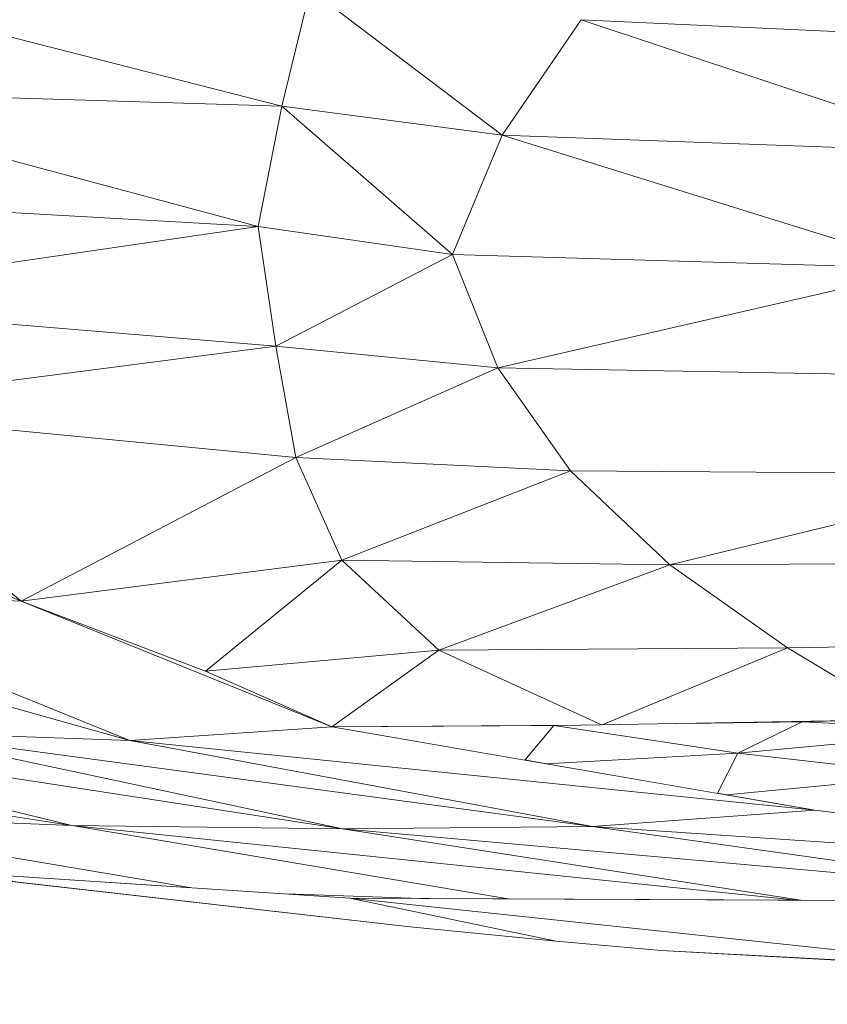
# Model space of a CAD drawing. Units: millimetres. Extents: x -57102 to -40539, y 3151 to 6303.
# Drawn here: x -55680 to -55625, y 4150 to 4217 of the extents above; entities that cross this region are included whole.
import ezdxf

# ---------------------------------------------------------------- set-up
doc = ezdxf.new("R2010")
doc.units = ezdxf.units.MM
doc.header["$MEASUREMENT"] = 0
doc.linetypes.add('Wipeout_Contour', pattern=[1000, 0, -1000])
doc.layers.add('1_RAAMATUKOGU MÄNGUVÕRK_1_SA - SISUSTUS - 3D erimööbel', color=7, linetype='Continuous')
doc.layers.add('1_RAAMATUKOGU MÄNGUVÕRK_1_SA - SISUSTUS - erimööbel', color=7, linetype='Continuous')
doc.layers.add('1_RAAMATUKOGU MÄNGUVÕRK_1_SA - SISUSTUS - 3D erimööbel_Pen_No__87', color=7, linetype='Continuous', lineweight=9, true_color=0x8a8a8a)

msp = doc.modelspace()

# ---------------------------------------------------------------- wipeouts: each hides what was drawn before it
at = {"color": 254, "linetype": 'Wipeout_Contour', "lineweight": 0, "ltscale": 223131.79148}
msp.add_wipeout([(-55642.105, 4216.545), (-55610.372, 4215.075), (-55604.978, 4222.063), (-55635.078, 4223.811)], dxfattribs=at).dxf.layer = '1_RAAMATUKOGU MÄNGUVÕRK_1_SA - SISUSTUS - 3D erimööbel'
at = {"color": 254, "linetype": 'Wipeout_Contour', "lineweight": 0, "ltscale": 167357.659547}
msp.add_wipeout([(-55618.5, 4199.73), (-55615.092, 4207.555), (-55647.447, 4208.733)], dxfattribs=at).dxf.layer = '1_RAAMATUKOGU MÄNGUVÕRK_1_SA - SISUSTUS - 3D erimööbel'
at = {"color": 254, "linetype": 'Wipeout_Contour', "lineweight": 0, "ltscale": 167539.285924}
msp.add_wipeout([(-55663.94, 4202.557), (-55702.145, 4204.715), (-55698.769, 4197.473)], dxfattribs=at).dxf.layer = '1_RAAMATUKOGU MÄNGUVÕRK_1_SA - SISUSTUS - 3D erimööbel'
at = {"color": 254, "linetype": 'Wipeout_Contour', "lineweight": 0, "ltscale": 1623574.525346743}
msp.add_wipeout([(-56054.092, 4150), (-55563.956, 4150), (-55611.099, 4152.213), (-55636.705, 4153.638), (-55643.802, 4154.277), (-55653.658, 4155.246), (-55688.46, 4159.201), (-55705.059, 4161.158), (-55715.615, 4162.835), (-55749.465, 4168.766), (-55775.656, 4174.365), (-55790.643, 4177.364), (-55811.663, 4184.332), (-55815.745, 4185.769), (-55840.664, 4179.605), (-55864.158, 4173.951), (-55873.398, 4171.082), (-55878.405, 4169.456), (-55879.495, 4169.189), (-55888.002, 4167.112), (-55891.974, 4166.287), (-55906.558, 4163.287), (-55912.687, 4162.14), (-55919.28, 4161.141), (-55937.982, 4158.513), (-55969.764, 4153.788), (-56002.561, 4151.414), (-56045.88, 4150.223), (-56054.092, 4150.174)], dxfattribs=at).dxf.layer = '1_RAAMATUKOGU MÄNGUVÕRK_1_SA - SISUSTUS - erimööbel'

# ---------------------------------------------------------------- next in the draw order: wipeouts: each hides what was drawn before it
at = {"color": 254, "linetype": 'Wipeout_Contour', "lineweight": 0, "ltscale": 167381.683201}
msp.add_wipeout([(-55615.092, 4207.555), (-55642.105, 4216.545), (-55647.447, 4208.733)], dxfattribs=at).dxf.layer = '1_RAAMATUKOGU MÄNGUVÕRK_1_SA - SISUSTUS - 3D erimööbel'
at = {"color": 254, "linetype": 'Wipeout_Contour', "lineweight": 0, "ltscale": 167500.07028}
msp.add_wipeout([(-55663.94, 4202.557), (-55698.769, 4197.473), (-55662.736, 4194.479)], dxfattribs=at).dxf.layer = '1_RAAMATUKOGU MÄNGUVÕRK_1_SA - SISUSTUS - 3D erimööbel'
at = {"color": 254, "linetype": 'Wipeout_Contour', "lineweight": 0, "ltscale": 167355.778128}
msp.add_wipeout([(-55618.5, 4199.73), (-55647.749, 4193.016), (-55615.286, 4192.427)], dxfattribs=at).dxf.layer = '1_RAAMATUKOGU MÄNGUVÕRK_1_SA - SISUSTUS - 3D erimööbel'
at = {"color": 254, "linetype": 'Wipeout_Contour', "lineweight": 0, "ltscale": 167408.160219}
msp.add_wipeout([(-55642.82, 4186.047), (-55658.286, 4180.02), (-55636.13, 4179.71)], dxfattribs=at).dxf.layer = '1_RAAMATUKOGU MÄNGUVÕRK_1_SA - SISUSTUS - 3D erimööbel'
at = {"color": 254, "linetype": 'Wipeout_Contour', "lineweight": 0, "ltscale": 167326.624708}
msp.add_wipeout([(-55641.334, 4162.016), (-55592.785, 4158.748), (-55626.329, 4163.125)], dxfattribs=at).dxf.layer = '1_RAAMATUKOGU MÄNGUVÕRK_1_SA - SISUSTUS - 3D erimööbel'
at = {"color": 254, "linetype": 'Wipeout_Contour', "lineweight": 0, "ltscale": 167474.997613}
msp.add_wipeout([(-55667.482, 4172.518), (-55679.953, 4177.237), (-55658.947, 4168.761)], dxfattribs=at).dxf.layer = '1_RAAMATUKOGU MÄNGUVÕRK_1_SA - SISUSTUS - erimööbel'
at = {"color": 254, "linetype": 'Wipeout_Contour', "lineweight": 0, "ltscale": 167437.868205}
msp.add_wipeout([(-55652.967, 4157.151), (-55662.09, 4157.459), (-55657.733, 4157.173)], dxfattribs=at).dxf.layer = '1_RAAMATUKOGU MÄNGUVÕRK_1_SA - SISUSTUS - erimööbel'

# ---------------------------------------------------------------- next in the draw order: wipeouts: each hides what was drawn before it
at = {"color": 254, "linetype": 'Wipeout_Contour', "lineweight": 0, "ltscale": 167345.930719}
msp.add_wipeout([(-55615.092, 4207.555), (-55610.372, 4215.075), (-55642.105, 4216.545)], dxfattribs=at).dxf.layer = '1_RAAMATUKOGU MÄNGUVÕRK_1_SA - SISUSTUS - 3D erimööbel'
at = {"color": 254, "linetype": 'Wipeout_Contour', "lineweight": 0, "ltscale": 167539.800722}
msp.add_wipeout([(-55663.94, 4202.557), (-55698.226, 4211.783), (-55702.145, 4204.715)], dxfattribs=at).dxf.layer = '1_RAAMATUKOGU MÄNGUVÕRK_1_SA - SISUSTUS - 3D erimööbel'
at = {"color": 254, "linetype": 'Wipeout_Contour', "lineweight": 0, "ltscale": 167529.644268}
msp.add_wipeout([(-55662.736, 4194.479), (-55698.769, 4197.473), (-55695.382, 4190.238)], dxfattribs=at).dxf.layer = '1_RAAMATUKOGU MÄNGUVÕRK_1_SA - SISUSTUS - 3D erimööbel'
at = {"color": 254, "linetype": 'Wipeout_Contour', "lineweight": 0, "ltscale": 223146.850536}
msp.add_wipeout([(-55615.286, 4192.427), (-55647.749, 4193.016), (-55642.82, 4186.047), (-55610.895, 4185.848)], dxfattribs=at).dxf.layer = '1_RAAMATUKOGU MÄNGUVÕRK_1_SA - SISUSTUS - 3D erimööbel'
at = {"color": 254, "linetype": 'Wipeout_Contour', "lineweight": 0, "ltscale": 167415.802915}
msp.add_wipeout([(-55636.13, 4179.71), (-55658.286, 4180.02), (-55651.728, 4173.938)], dxfattribs=at).dxf.layer = '1_RAAMATUKOGU MÄNGUVÕRK_1_SA - SISUSTUS - 3D erimööbel'
at = {"color": 254, "linetype": 'Wipeout_Contour', "lineweight": 0, "ltscale": 167543.00323}
msp.add_wipeout([(-55672.602, 4167.819), (-55713.133, 4179.289), (-55689.096, 4168.433)], dxfattribs=at).dxf.layer = '1_RAAMATUKOGU MÄNGUVÕRK_1_SA - SISUSTUS - 3D erimööbel'
at = {"color": 254, "linetype": 'Wipeout_Contour', "lineweight": 0, "ltscale": 223169.832898}
msp.add_wipeout([(-55657.733, 4157.173), (-55643.802, 4154.277), (-55636.705, 4153.638), (-55612.314, 4152.342)], dxfattribs=at).dxf.layer = '1_RAAMATUKOGU MÄNGUVÕRK_1_SA - SISUSTUS - 3D erimööbel'

# ---------------------------------------------------------------- next in the draw order: wipeouts: each hides what was drawn before it
at = {"color": 254, "linetype": 'Wipeout_Contour', "lineweight": 0, "ltscale": 167501.45796}
msp.add_wipeout([(-55663.94, 4202.557), (-55662.338, 4210.71), (-55698.226, 4211.783)], dxfattribs=at).dxf.layer = '1_RAAMATUKOGU MÄNGUVÕRK_1_SA - SISUSTUS - 3D erimööbel'
at = {"color": 254, "linetype": 'Wipeout_Contour', "lineweight": 0, "ltscale": 167444.305667}
msp.add_wipeout([(-55647.749, 4193.016), (-55662.736, 4194.479), (-55661.393, 4186.946)], dxfattribs=at).dxf.layer = '1_RAAMATUKOGU MÄNGUVÕRK_1_SA - SISUSTUS - 3D erimööbel'
at = {"color": 254, "linetype": 'Wipeout_Contour', "lineweight": 0, "ltscale": 167385.620213}
msp.add_wipeout([(-55636.13, 4179.71), (-55651.728, 4173.938), (-55628.166, 4174.093)], dxfattribs=at).dxf.layer = '1_RAAMATUKOGU MÄNGUVÕRK_1_SA - SISUSTUS - 3D erimööbel'
at = {"color": 254, "linetype": 'Wipeout_Contour', "lineweight": 0, "ltscale": 167552.195323}
msp.add_wipeout([(-55672.602, 4167.819), (-55697.745, 4178.043), (-55713.133, 4179.289)], dxfattribs=at).dxf.layer = '1_RAAMATUKOGU MÄNGUVÕRK_1_SA - SISUSTUS - 3D erimööbel'
at = {"color": 254, "linetype": 'Wipeout_Contour', "lineweight": 0, "ltscale": 167316.072401}
msp.add_wipeout([(-55636.705, 4153.638), (-55611.099, 4152.213), (-55603.595, 4151.879)], dxfattribs=at).dxf.layer = '1_RAAMATUKOGU MÄNGUVÕRK_1_SA - SISUSTUS - 3D erimööbel'

# ---------------------------------------------------------------- next in the draw order: wipeouts: each hides what was drawn before it
at = {"color": 254, "linetype": 'Wipeout_Contour', "lineweight": 0, "ltscale": 167532.077871}
msp.add_wipeout([(-55662.338, 4210.71), (-55694.318, 4218.851), (-55698.226, 4211.783)], dxfattribs=at).dxf.layer = '1_RAAMATUKOGU MÄNGUVÕRK_1_SA - SISUSTUS - 3D erimööbel'
at = {"color": 254, "linetype": 'Wipeout_Contour', "lineweight": 0, "ltscale": 167451.647535}
msp.add_wipeout([(-55650.811, 4200.685), (-55663.94, 4202.557), (-55662.736, 4194.479)], dxfattribs=at).dxf.layer = '1_RAAMATUKOGU MÄNGUVÕRK_1_SA - SISUSTUS - 3D erimööbel'
at = {"color": 254, "linetype": 'Wipeout_Contour', "lineweight": 0, "ltscale": 167560.192389}
msp.add_wipeout([(-55679.953, 4177.237), (-55695.382, 4190.238), (-55713.462, 4191.509)], dxfattribs=at).dxf.layer = '1_RAAMATUKOGU MÄNGUVÕRK_1_SA - SISUSTUS - 3D erimööbel'
at = {"color": 254, "linetype": 'Wipeout_Contour', "lineweight": 0, "ltscale": 167360.921561}
msp.add_wipeout([(-55610.895, 4185.848), (-55642.82, 4186.047), (-55636.13, 4179.71)], dxfattribs=at).dxf.layer = '1_RAAMATUKOGU MÄNGUVÕRK_1_SA - SISUSTUS - 3D erimööbel'
at = {"color": 254, "linetype": 'Wipeout_Contour', "lineweight": 0, "ltscale": 167407.220176}
msp.add_wipeout([(-55626.329, 4163.125), (-55672.602, 4167.819), (-55641.334, 4162.016)], dxfattribs=at).dxf.layer = '1_RAAMATUKOGU MÄNGUVÕRK_1_SA - SISUSTUS - 3D erimööbel'
at = {"color": 254, "linetype": 'Wipeout_Contour', "lineweight": 0, "ltscale": 223124.98093}
msp.add_wipeout([(-55657.733, 4157.173), (-55612.314, 4152.342), (-55611.287, 4152.288), (-55623.164, 4157.012)], dxfattribs=at).dxf.layer = '1_RAAMATUKOGU MÄNGUVÕRK_1_SA - SISUSTUS - 3D erimööbel'

# ---------------------------------------------------------------- next in the draw order: linework, layer by layer
at = {"layer": '1_RAAMATUKOGU MÄNGUVÕRK_1_SA - SISUSTUS - 3D erimööbel_Pen_No__87', "color": 252, "linetype": 'Continuous', "lineweight": 9, "true_color": 0x8a8a8a}
msp.add_line((-55636.705, 4153.638), (-55611.099, 4152.213), dxfattribs=at)

# ---------------------------------------------------------------- next in the draw order: wipeouts: each hides what was drawn before it
at = {"color": 254, "linetype": 'Wipeout_Contour', "lineweight": 0, "ltscale": 167495.794346}
msp.add_wipeout([(-55662.338, 4210.71), (-55660.426, 4218.584), (-55694.318, 4218.851)], dxfattribs=at).dxf.layer = '1_RAAMATUKOGU MÄNGUVÕRK_1_SA - SISUSTUS - 3D erimööbel'
at = {"color": 254, "linetype": 'Wipeout_Contour', "lineweight": 0, "ltscale": 167424.404745}
msp.add_wipeout([(-55647.749, 4193.016), (-55661.393, 4186.946), (-55642.82, 4186.047)], dxfattribs=at).dxf.layer = '1_RAAMATUKOGU MÄNGUVÕRK_1_SA - SISUSTUS - 3D erimööbel'
at = {"color": 254, "linetype": 'Wipeout_Contour', "lineweight": 0, "ltscale": 167323.981188}
msp.add_wipeout([(-55610.895, 4185.848), (-55636.13, 4179.71), (-55605.69, 4179.884)], dxfattribs=at).dxf.layer = '1_RAAMATUKOGU MÄNGUVÕRK_1_SA - SISUSTUS - 3D erimööbel'
at = {"color": 254, "linetype": 'Wipeout_Contour', "lineweight": 0, "ltscale": 167424.955619}
msp.add_wipeout([(-55626.329, 4163.125), (-55658.947, 4168.761), (-55672.602, 4167.819)], dxfattribs=at).dxf.layer = '1_RAAMATUKOGU MÄNGUVÕRK_1_SA - SISUSTUS - 3D erimööbel'
at = {"color": 254, "linetype": 'Wipeout_Contour', "lineweight": 0, "ltscale": 223143.171233}
msp.add_wipeout([(-55641.334, 4162.016), (-55658.245, 4161.854), (-55611.208, 4157.695), (-55610.797, 4157.719)], dxfattribs=at).dxf.layer = '1_RAAMATUKOGU MÄNGUVÕRK_1_SA - SISUSTUS - 3D erimööbel'

# ---------------------------------------------------------------- next in the draw order: wipeouts: each hides what was drawn before it
at = {"color": 254, "linetype": 'Wipeout_Contour', "lineweight": 0, "ltscale": 167447.42232}
msp.add_wipeout([(-55647.447, 4208.733), (-55660.426, 4218.584), (-55662.338, 4210.71)], dxfattribs=at).dxf.layer = '1_RAAMATUKOGU MÄNGUVÕRK_1_SA - SISUSTUS - 3D erimööbel'
at = {"color": 254, "linetype": 'Wipeout_Contour', "lineweight": 0, "ltscale": 167435.443651}
msp.add_wipeout([(-55650.811, 4200.685), (-55662.736, 4194.479), (-55647.749, 4193.016)], dxfattribs=at).dxf.layer = '1_RAAMATUKOGU MÄNGUVÕRK_1_SA - SISUSTUS - 3D erimööbel'
at = {"color": 254, "linetype": 'Wipeout_Contour', "lineweight": 0, "ltscale": 167433.426734}
msp.add_wipeout([(-55642.82, 4186.047), (-55661.393, 4186.946), (-55658.286, 4180.02)], dxfattribs=at).dxf.layer = '1_RAAMATUKOGU MÄNGUVÕRK_1_SA - SISUSTUS - 3D erimööbel'
at = {"color": 254, "linetype": 'Wipeout_Contour', "lineweight": 0, "ltscale": 223097.490253}
msp.add_wipeout([(-55605.69, 4179.884), (-55636.13, 4179.71), (-55628.166, 4174.093), (-55600.876, 4174.521)], dxfattribs=at).dxf.layer = '1_RAAMATUKOGU MÄNGUVÕRK_1_SA - SISUSTUS - 3D erimööbel'
at = {"color": 254, "linetype": 'Wipeout_Contour', "lineweight": 0, "ltscale": 167455.404019}
msp.add_wipeout([(-55641.334, 4162.016), (-55689.096, 4168.433), (-55658.245, 4161.854)], dxfattribs=at).dxf.layer = '1_RAAMATUKOGU MÄNGUVÕRK_1_SA - SISUSTUS - 3D erimööbel'
at = {"color": 254, "linetype": 'Wipeout_Contour', "lineweight": 0, "ltscale": 223119.609434}
msp.add_wipeout([(-55632.282, 4164.153), (-55626.329, 4163.125), (-55619.647, 4162.253), (-55618.526, 4165.481)], dxfattribs=at).dxf.layer = '1_RAAMATUKOGU MÄNGUVÕRK_1_SA - SISUSTUS - 3D erimööbel'

# ---------------------------------------------------------------- next in the draw order: linework, layer by layer
at = {"layer": '1_RAAMATUKOGU MÄNGUVÕRK_1_SA - SISUSTUS - 3D erimööbel_Pen_No__87', "color": 252, "linetype": 'Continuous', "lineweight": 9, "true_color": 0x8a8a8a}
for p, q in [((-55636.13, 4179.71), (-55642.82, 4186.047)), ((-55642.82, 4186.047), (-55610.895, 4185.848)), ((-55636.13, 4179.71), (-55610.895, 4185.848)), ((-55605.69, 4179.884), (-55636.13, 4179.71))]:
    msp.add_line(p, q, dxfattribs=at)

# ---------------------------------------------------------------- next in the draw order: wipeouts: each hides what was drawn before it
at = {"color": 254, "linetype": 'Wipeout_Contour', "lineweight": 0, "ltscale": 167428.311611}
msp.add_wipeout([(-55647.447, 4208.733), (-55642.105, 4216.545), (-55660.426, 4218.584)], dxfattribs=at).dxf.layer = '1_RAAMATUKOGU MÄNGUVÕRK_1_SA - SISUSTUS - 3D erimööbel'
at = {"color": 254, "linetype": 'Wipeout_Contour', "lineweight": 0, "ltscale": 167391.07994}
msp.add_wipeout([(-55618.5, 4199.73), (-55650.811, 4200.685), (-55647.749, 4193.016)], dxfattribs=at).dxf.layer = '1_RAAMATUKOGU MÄNGUVÕRK_1_SA - SISUSTUS - 3D erimööbel'
at = {"color": 254, "linetype": 'Wipeout_Contour', "lineweight": 0, "ltscale": 167492.436831}
msp.add_wipeout([(-55662.736, 4194.479), (-55695.382, 4190.238), (-55661.393, 4186.946)], dxfattribs=at).dxf.layer = '1_RAAMATUKOGU MÄNGUVÕRK_1_SA - SISUSTUS - 3D erimööbel'
at = {"color": 254, "linetype": 'Wipeout_Contour', "lineweight": 0, "ltscale": 167475.175864}
msp.add_wipeout([(-55658.286, 4180.02), (-55679.953, 4177.237), (-55667.482, 4172.518)], dxfattribs=at).dxf.layer = '1_RAAMATUKOGU MÄNGUVÕRK_1_SA - SISUSTUS - 3D erimööbel'
at = {"color": 254, "linetype": 'Wipeout_Contour', "lineweight": 0, "ltscale": 167469.931785}
msp.add_wipeout([(-55641.334, 4162.016), (-55672.602, 4167.819), (-55689.096, 4168.433)], dxfattribs=at).dxf.layer = '1_RAAMATUKOGU MÄNGUVÕRK_1_SA - SISUSTUS - 3D erimööbel'

# ---------------------------------------------------------------- next in the draw order: linework, layer by layer
at = {"layer": '1_RAAMATUKOGU MÄNGUVÕRK_1_SA - SISUSTUS - 3D erimööbel_Pen_No__87', "color": 252, "linetype": 'Continuous', "lineweight": 9, "true_color": 0x8a8a8a}
for p, q in [((-55610.372, 4215.075), (-55642.105, 4216.545)), ((-55662.736, 4194.479), (-55698.769, 4197.473)), ((-55647.749, 4193.016), (-55662.736, 4194.479)), ((-55615.286, 4192.427), (-55647.749, 4193.016)), ((-55647.749, 4193.016), (-55642.82, 4186.047))]:
    msp.add_line(p, q, dxfattribs=at)

# ---------------------------------------------------------------- next in the draw order: wipeouts: each hides what was drawn before it
at = {"color": 254, "linetype": 'Wipeout_Contour', "lineweight": 0, "ltscale": 167452.458417}
msp.add_wipeout([(-55650.811, 4200.685), (-55662.338, 4210.71), (-55663.94, 4202.557)], dxfattribs=at).dxf.layer = '1_RAAMATUKOGU MÄNGUVÕRK_1_SA - SISUSTUS - 3D erimööbel'
at = {"color": 254, "linetype": 'Wipeout_Contour', "lineweight": 0, "ltscale": 167446.758642}
msp.add_wipeout([(-55658.286, 4180.02), (-55667.482, 4172.518), (-55651.728, 4173.938)], dxfattribs=at).dxf.layer = '1_RAAMATUKOGU MÄNGUVÕRK_1_SA - SISUSTUS - 3D erimööbel'
at = {"color": 254, "linetype": 'Wipeout_Contour', "lineweight": 0, "ltscale": 278953.272269}
msp.add_wipeout([(-55643.958, 4168.848), (-55631.531, 4166.976), (-55627.176, 4169.102), (-55634.86, 4168.986), (-55635.612, 4168.973)], dxfattribs=at).dxf.layer = '1_RAAMATUKOGU MÄNGUVÕRK_1_SA - SISUSTUS - 3D erimööbel'
at = {"color": 254, "linetype": 'Wipeout_Contour', "lineweight": 0, "ltscale": 278918.282524}
msp.add_wipeout([(-55658.245, 4161.854), (-55627.271, 4157.031), (-55624.632, 4157.019), (-55620.389, 4157.171), (-55611.208, 4157.695)], dxfattribs=at).dxf.layer = '1_RAAMATUKOGU MÄNGUVÕRK_1_SA - SISUSTUS - 3D erimööbel'

# ---------------------------------------------------------------- next in the draw order: linework, layer by layer
at = {"layer": '1_RAAMATUKOGU MÄNGUVÕRK_1_SA - SISUSTUS - 3D erimööbel_Pen_No__87', "color": 252, "linetype": 'Continuous', "lineweight": 9, "true_color": 0x8a8a8a}
for p, q in [((-55698.226, 4211.783), (-55663.94, 4202.557)), ((-55663.94, 4202.557), (-55702.145, 4204.715)), ((-55698.769, 4197.473), (-55663.94, 4202.557)), ((-55662.736, 4194.479), (-55663.94, 4202.557))]:
    msp.add_line(p, q, dxfattribs=at)

# ---------------------------------------------------------------- next in the draw order: wipeouts: each hides what was drawn before it
at = {"color": 254, "linetype": 'Wipeout_Contour', "lineweight": 0, "ltscale": 167437.174429}
msp.add_wipeout([(-55650.811, 4200.685), (-55647.447, 4208.733), (-55662.338, 4210.71)], dxfattribs=at).dxf.layer = '1_RAAMATUKOGU MÄNGUVÕRK_1_SA - SISUSTUS - 3D erimööbel'
at = {"color": 254, "linetype": 'Wipeout_Contour', "lineweight": 0, "ltscale": 167507.830348}
msp.add_wipeout([(-55661.393, 4186.946), (-55695.382, 4190.238), (-55679.953, 4177.237)], dxfattribs=at).dxf.layer = '1_RAAMATUKOGU MÄNGUVÕRK_1_SA - SISUSTUS - 3D erimööbel'
at = {"color": 254, "linetype": 'Wipeout_Contour', "lineweight": 0, "ltscale": 167506.923535}
msp.add_wipeout([(-55658.245, 4161.854), (-55705.538, 4169.139), (-55676.53, 4162.078)], dxfattribs=at).dxf.layer = '1_RAAMATUKOGU MÄNGUVÕRK_1_SA - SISUSTUS - 3D erimööbel'
at = {"color": 254, "linetype": 'Wipeout_Contour', "lineweight": 0, "ltscale": 167341.769216}
msp.add_wipeout([(-55627.176, 4169.102), (-55631.531, 4166.976), (-55615.426, 4168.451)], dxfattribs=at).dxf.layer = '1_RAAMATUKOGU MÄNGUVÕRK_1_SA - SISUSTUS - 3D erimööbel'
at = {"color": 254, "linetype": 'Wipeout_Contour', "lineweight": 0, "ltscale": 446553.722222}
msp.add_wipeout([(-55687.41, 4159.123), (-55683.582, 4158.648), (-55653.658, 4155.246), (-55643.802, 4154.277), (-55657.733, 4157.173), (-55662.09, 4157.459), (-55662.308, 4157.467), (-55662.706, 4157.5)], dxfattribs=at).dxf.layer = '1_RAAMATUKOGU MÄNGUVÕRK_1_SA - SISUSTUS - 3D erimööbel'

# ---------------------------------------------------------------- next in the draw order: linework, layer by layer
at = {"layer": '1_RAAMATUKOGU MÄNGUVÕRK_1_SA - SISUSTUS - 3D erimööbel_Pen_No__87', "color": 252, "linetype": 'Continuous', "lineweight": 9, "true_color": 0x8a8a8a}
for p, q in [((-55694.318, 4218.851), (-55662.338, 4210.71)), ((-55660.426, 4218.584), (-55662.338, 4210.71)), ((-55662.338, 4210.71), (-55698.226, 4211.783)), ((-55662.338, 4210.71), (-55663.94, 4202.557))]:
    msp.add_line(p, q, dxfattribs=at)

# ---------------------------------------------------------------- next in the draw order: wipeouts: each hides what was drawn before it
at = {"color": 254, "linetype": 'Wipeout_Contour', "lineweight": 0, "ltscale": 167391.913233}
msp.add_wipeout([(-55618.5, 4199.73), (-55647.447, 4208.733), (-55650.811, 4200.685)], dxfattribs=at).dxf.layer = '1_RAAMATUKOGU MÄNGUVÕRK_1_SA - SISUSTUS - 3D erimööbel'
at = {"color": 254, "linetype": 'Wipeout_Contour', "lineweight": 0, "ltscale": 167470.439026}
msp.add_wipeout([(-55661.393, 4186.946), (-55679.953, 4177.237), (-55658.286, 4180.02)], dxfattribs=at).dxf.layer = '1_RAAMATUKOGU MÄNGUVÕRK_1_SA - SISUSTUS - 3D erimööbel'
at = {"color": 254, "linetype": 'Wipeout_Contour', "lineweight": 0, "ltscale": 278844.905765}
msp.add_wipeout([(-55628.166, 4174.093), (-55620.159, 4169.254), (-55616.12, 4169.341), (-55598.405, 4169.79), (-55600.876, 4174.521)], dxfattribs=at).dxf.layer = '1_RAAMATUKOGU MÄNGUVÕRK_1_SA - SISUSTUS - 3D erimööbel'
at = {"color": 254, "linetype": 'Wipeout_Contour', "lineweight": 0, "ltscale": 167519.728554}
msp.add_wipeout([(-55689.096, 4168.433), (-55705.538, 4169.139), (-55658.245, 4161.854)], dxfattribs=at).dxf.layer = '1_RAAMATUKOGU MÄNGUVÕRK_1_SA - SISUSTUS - 3D erimööbel'
at = {"color": 254, "linetype": 'Wipeout_Contour', "lineweight": 0, "ltscale": 167376.509188}
msp.add_wipeout([(-55644.445, 4166.255), (-55632.894, 4164.259), (-55631.531, 4166.976)], dxfattribs=at).dxf.layer = '1_RAAMATUKOGU MÄNGUVÕRK_1_SA - SISUSTUS - 3D erimööbel'

# ---------------------------------------------------------------- next in the draw order: linework, layer by layer
at = {"layer": '1_RAAMATUKOGU MÄNGUVÕRK_1_SA - SISUSTUS - 3D erimööbel_Pen_No__87', "color": 252, "linetype": 'Continuous', "lineweight": 9, "true_color": 0x8a8a8a}
for p, q in [((-55660.426, 4218.584), (-55647.447, 4208.733)), ((-55642.105, 4216.545), (-55647.447, 4208.733)), ((-55615.092, 4207.555), (-55642.105, 4216.545)), ((-55647.447, 4208.733), (-55662.338, 4210.71)), ((-55662.338, 4210.71), (-55650.811, 4200.685)), ((-55647.447, 4208.733), (-55650.811, 4200.685)), ((-55618.5, 4199.73), (-55647.447, 4208.733)), ((-55615.092, 4207.555), (-55647.447, 4208.733)), ((-55650.811, 4200.685), (-55663.94, 4202.557)), ((-55662.736, 4194.479), (-55650.811, 4200.685)), ((-55647.749, 4193.016), (-55650.811, 4200.685)), ((-55618.5, 4199.73), (-55650.811, 4200.685)), ((-55618.5, 4199.73), (-55647.749, 4193.016)), ((-55661.393, 4186.946), (-55662.736, 4194.479)), ((-55661.393, 4186.946), (-55647.749, 4193.016)), ((-55642.82, 4186.047), (-55661.393, 4186.946)), ((-55658.286, 4180.02), (-55661.393, 4186.946)), ((-55642.82, 4186.047), (-55658.286, 4180.02)), ((-55636.13, 4179.71), (-55658.286, 4180.02))]:
    msp.add_line(p, q, dxfattribs=at)

# ---------------------------------------------------------------- next in the draw order: wipeouts: each hides what was drawn before it
at = {"color": 254, "linetype": 'Wipeout_Contour', "lineweight": 0, "ltscale": 167446.574478}
msp.add_wipeout([(-55651.728, 4173.938), (-55667.482, 4172.518), (-55658.947, 4168.761)], dxfattribs=at).dxf.layer = '1_RAAMATUKOGU MÄNGUVÕRK_1_SA - SISUSTUS - 3D erimööbel'
at = {"color": 254, "linetype": 'Wipeout_Contour', "lineweight": 0, "ltscale": 167577.885972}
msp.add_wipeout([(-55728.883, 4170.255), (-55676.53, 4162.078), (-55705.538, 4169.139)], dxfattribs=at).dxf.layer = '1_RAAMATUKOGU MÄNGUVÕRK_1_SA - SISUSTUS - 3D erimööbel'
at = {"color": 254, "linetype": 'Wipeout_Contour', "lineweight": 0, "ltscale": 223137.2074}
msp.add_wipeout([(-55632.894, 4164.259), (-55632.282, 4164.153), (-55618.526, 4165.481), (-55631.531, 4166.976)], dxfattribs=at).dxf.layer = '1_RAAMATUKOGU MÄNGUVÕRK_1_SA - SISUSTUS - 3D erimööbel'

# ---------------------------------------------------------------- next in the draw order: wipeouts: each hides what was drawn before it
at = {"color": 254, "linetype": 'Wipeout_Contour', "lineweight": 0, "ltscale": 167389.282931}
msp.add_wipeout([(-55651.728, 4173.938), (-55640.74, 4168.897), (-55628.166, 4174.093)], dxfattribs=at).dxf.layer = '1_RAAMATUKOGU MÄNGUVÕRK_1_SA - SISUSTUS - 3D erimööbel'
at = {"color": 254, "linetype": 'Wipeout_Contour', "lineweight": 0, "ltscale": 167570.320756}
msp.add_wipeout([(-55728.883, 4170.255), (-55698.334, 4162.946), (-55676.53, 4162.078)], dxfattribs=at).dxf.layer = '1_RAAMATUKOGU MÄNGUVÕRK_1_SA - SISUSTUS - 3D erimööbel'

# ---------------------------------------------------------------- next in the draw order: wipeouts: each hides what was drawn before it
at = {"color": 254, "linetype": 'Wipeout_Contour', "lineweight": 0, "ltscale": 278928.355629}
msp.add_wipeout([(-55628.166, 4174.093), (-55640.684, 4168.897), (-55635.647, 4168.974), (-55623.201, 4169.186), (-55620.159, 4169.254)], dxfattribs=at).dxf.layer = '1_RAAMATUKOGU MÄNGUVÕRK_1_SA - SISUSTUS - 3D erimööbel'
at = {"color": 254, "linetype": 'Wipeout_Contour', "lineweight": 0, "ltscale": 167416.735803}
msp.add_wipeout([(-55676.53, 4162.078), (-55647.045, 4157.123), (-55627.57, 4157.032)], dxfattribs=at).dxf.layer = '1_RAAMATUKOGU MÄNGUVÕRK_1_SA - SISUSTUS - 3D erimööbel'

# ---------------------------------------------------------------- next in the draw order: linework, layer by layer
at = {"layer": '1_RAAMATUKOGU MÄNGUVÕRK_1_SA - SISUSTUS - 3D erimööbel_Pen_No__87', "color": 252, "linetype": 'Continuous', "lineweight": 9, "true_color": 0x8a8a8a}
for p, q in [((-55628.166, 4174.093), (-55636.13, 4179.71)), ((-55600.876, 4174.521), (-55628.166, 4174.093))]:
    msp.add_line(p, q, dxfattribs=at)

# ---------------------------------------------------------------- next in the draw order: wipeouts: each hides what was drawn before it
at = {"color": 254, "linetype": 'Wipeout_Contour', "lineweight": 0, "ltscale": 223217.86766}
msp.add_wipeout([(-55658.947, 4168.761), (-55642.086, 4168.876), (-55640.74, 4168.897), (-55651.728, 4173.938)], dxfattribs=at).dxf.layer = '1_RAAMATUKOGU MÄNGUVÕRK_1_SA - SISUSTUS - 3D erimööbel'
at = {"color": 254, "linetype": 'Wipeout_Contour', "lineweight": 0, "ltscale": 278878.492236}
msp.add_wipeout([(-55623.566, 4169.18), (-55627.176, 4169.102), (-55615.426, 4168.451), (-55609.352, 4169.487), (-55623.186, 4169.188)], dxfattribs=at).dxf.layer = '1_RAAMATUKOGU MÄNGUVÕRK_1_SA - SISUSTUS - 3D erimööbel'
at = {"color": 254, "linetype": 'Wipeout_Contour', "lineweight": 0, "ltscale": 223210.934759}
msp.add_wipeout([(-55658.245, 4161.854), (-55676.53, 4162.078), (-55627.57, 4157.032), (-55627.271, 4157.031)], dxfattribs=at).dxf.layer = '1_RAAMATUKOGU MÄNGUVÕRK_1_SA - SISUSTUS - 3D erimööbel'

# ---------------------------------------------------------------- next in the draw order: linework, layer by layer
at = {"layer": '1_RAAMATUKOGU MÄNGUVÕRK_1_SA - SISUSTUS - 3D erimööbel_Pen_No__87', "color": 252, "linetype": 'Continuous', "lineweight": 9, "true_color": 0x8a8a8a}
for p, q in [((-55651.728, 4173.938), (-55658.286, 4180.02)), ((-55651.728, 4173.938), (-55636.13, 4179.71)), ((-55628.166, 4174.093), (-55651.728, 4173.938)), ((-55620.159, 4169.253), (-55628.166, 4174.093)), ((-55623.566, 4169.18), (-55627.176, 4169.102))]:
    msp.add_line(p, q, dxfattribs=at)

# ---------------------------------------------------------------- next in the draw order: wipeouts: each hides what was drawn before it
at = {"color": 254, "linetype": 'Wipeout_Contour', "lineweight": 0, "ltscale": 167416.832045}
msp.add_wipeout([(-55658.947, 4168.761), (-55645.913, 4166.509), (-55643.958, 4168.848)], dxfattribs=at).dxf.layer = '1_RAAMATUKOGU MÄNGUVÕRK_1_SA - SISUSTUS - 3D erimööbel'
at = {"color": 254, "linetype": 'Wipeout_Contour', "lineweight": 0, "ltscale": 390755.06928}
msp.add_wipeout([(-55676.53, 4162.078), (-55698.334, 4162.946), (-55668.525, 4157.882), (-55662.706, 4157.5), (-55662.308, 4157.467), (-55652.967, 4157.151), (-55647.045, 4157.123)], dxfattribs=at).dxf.layer = '1_RAAMATUKOGU MÄNGUVÕRK_1_SA - SISUSTUS - 3D erimööbel'
at = {"color": 254, "linetype": 'Wipeout_Contour', "lineweight": 0, "ltscale": 167311.013567}
msp.add_wipeout([(-55592.785, 4158.748), (-55641.334, 4162.016), (-55610.797, 4157.719)], dxfattribs=at).dxf.layer = '1_RAAMATUKOGU MÄNGUVÕRK_1_SA - SISUSTUS - 3D erimööbel'

# ---------------------------------------------------------------- next in the draw order: linework, layer by layer
at = {"layer": '1_RAAMATUKOGU MÄNGUVÕRK_1_SA - SISUSTUS - 3D erimööbel_Pen_No__87', "color": 252, "linetype": 'Continuous', "lineweight": 9, "true_color": 0x8a8a8a}
for p, q in [((-55641.334, 4162.016), (-55626.329, 4163.125)), ((-55626.329, 4163.125), (-55592.785, 4158.748)), ((-55658.245, 4161.854), (-55641.334, 4162.016)), ((-55658.245, 4161.854), (-55611.207, 4157.695)), ((-55658.245, 4161.854), (-55627.271, 4157.031)), ((-55641.334, 4162.016), (-55610.797, 4157.719)), ((-55641.334, 4162.016), (-55592.785, 4158.748)), ((-55652.967, 4157.151), (-55662.052, 4157.458)), ((-55657.733, 4157.173), (-55612.313, 4152.342)), ((-55643.802, 4154.277), (-55657.733, 4157.173)), ((-55657.733, 4157.173), (-55623.164, 4157.012))]:
    msp.add_line(p, q, dxfattribs=at)

# ---------------------------------------------------------------- next in the draw order: wipeouts: each hides what was drawn before it
at = {"color": 254, "linetype": 'Wipeout_Contour', "lineweight": 0, "ltscale": 223333.998525}
msp.add_wipeout([(-55658.947, 4168.761), (-55679.953, 4177.237), (-55697.745, 4178.043), (-55672.602, 4167.819)], dxfattribs=at).dxf.layer = '1_RAAMATUKOGU MÄNGUVÕRK_1_SA - SISUSTUS - 3D erimööbel'
at = {"color": 254, "linetype": 'Wipeout_Contour', "lineweight": 0, "ltscale": 223188.346392}
msp.add_wipeout([(-55645.913, 4166.509), (-55644.445, 4166.255), (-55631.531, 4166.976), (-55643.958, 4168.848)], dxfattribs=at).dxf.layer = '1_RAAMATUKOGU MÄNGUVÕRK_1_SA - SISUSTUS - 3D erimööbel'
at = {"color": 254, "linetype": 'Wipeout_Contour', "lineweight": 0, "ltscale": 279239.32845}
msp.add_wipeout([(-55698.334, 4162.946), (-55719.716, 4164.613), (-55689.178, 4159.343), (-55687.41, 4159.123), (-55668.525, 4157.882)], dxfattribs=at).dxf.layer = '1_RAAMATUKOGU MÄNGUVÕRK_1_SA - SISUSTUS - 3D erimööbel'

# ---------------------------------------------------------------- next in the draw order: linework, layer by layer
at = {"layer": '1_RAAMATUKOGU MÄNGUVÕRK_1_SA - SISUSTUS - 3D erimööbel_Pen_No__87', "color": 252, "linetype": 'Continuous', "lineweight": 9, "true_color": 0x8a8a8a}
for p, q in [((-55667.482, 4172.518), (-55658.286, 4180.02)), ((-55651.728, 4173.938), (-55667.482, 4172.518)), ((-55658.947, 4168.761), (-55651.728, 4173.938)), ((-55640.74, 4168.897), (-55651.728, 4173.938)), ((-55640.684, 4168.897), (-55628.166, 4174.093)), ((-55667.482, 4172.518), (-55658.947, 4168.761)), ((-55728.883, 4170.255), (-55676.53, 4162.078)), ((-55705.538, 4169.139), (-55658.245, 4161.854)), ((-55705.538, 4169.139), (-55676.53, 4162.078)), ((-55635.64, 4168.972), (-55623.201, 4169.186)), ((-55627.176, 4169.102), (-55634.86, 4168.986)), ((-55672.602, 4167.819), (-55689.096, 4168.433)), ((-55689.096, 4168.433), (-55641.334, 4162.016)), ((-55689.096, 4168.433), (-55658.245, 4161.854)), ((-55672.602, 4167.819), (-55658.947, 4168.761)), ((-55658.947, 4168.761), (-55642.09, 4168.876)), ((-55643.958, 4168.848), (-55658.947, 4168.761)), ((-55645.913, 4166.509), (-55643.958, 4168.848)), ((-55642.086, 4168.876), (-55643.958, 4168.848)), ((-55635.676, 4168.973), (-55642.086, 4168.876)), ((-55672.602, 4167.819), (-55641.334, 4162.016)), ((-55698.334, 4162.946), (-55676.53, 4162.078)), ((-55698.334, 4162.946), (-55668.554, 4157.887)), ((-55658.245, 4161.854), (-55676.53, 4162.078)), ((-55676.53, 4162.078), (-55627.57, 4157.032)), ((-55676.53, 4162.078), (-55647.045, 4157.123)), ((-55688.46, 4159.201), (-55653.658, 4155.246)), ((-55687.41, 4159.123), (-55657.733, 4157.173))]:
    msp.add_line(p, q, dxfattribs=at)
at = {"layer": '1_RAAMATUKOGU MÄNGUVÕRK_1_SA - SISUSTUS - 3D erimööbel_Pen_No__87', "color": 252, "linetype": 'Continuous', "lineweight": 9, "true_color": 0x8a8a8a, "flags": 128}
msp.add_lwpolyline([(-55705.038, 4161.311), (-55683.582, 4158.648), (-55653.658, 4155.246), (-55643.802, 4154.277), (-55636.705, 4153.638), (-55603.595, 4151.879), (-55566.639, 4150.129), (-55562.998, 4150.075), (-55558.731, 4150.03), (-55488.122, 4150.247), (-55455.237, 4151.448), (-55434.398, 4152.503), (-55418.534, 4153.213), (-55364.082, 4157.569), (-55358.228, 4158.474), (-55350.502, 4159.516)], dxfattribs=at)

# ---------------------------------------------------------------- next in the draw order: wipeouts: each hides what was drawn before it
at = {"color": 254, "linetype": 'Wipeout_Contour', "lineweight": 0, "ltscale": 167561.500136}
msp.add_wipeout([(-55679.953, 4177.237), (-55713.462, 4191.509), (-55697.745, 4178.043)], dxfattribs=at).dxf.layer = '1_RAAMATUKOGU MÄNGUVÕRK_1_SA - SISUSTUS - 3D erimööbel'
at = {"color": 254, "linetype": 'Wipeout_Contour', "lineweight": 0, "ltscale": 167333.39485}
msp.add_wipeout([(-55615.426, 4168.451), (-55631.531, 4166.976), (-55618.526, 4165.481)], dxfattribs=at).dxf.layer = '1_RAAMATUKOGU MÄNGUVÕRK_1_SA - SISUSTUS - 3D erimööbel'

# ---------------------------------------------------------------- next in the draw order: linework, layer by layer
at = {"layer": '1_RAAMATUKOGU MÄNGUVÕRK_1_SA - SISUSTUS - 3D erimööbel_Pen_No__87', "color": 252, "linetype": 'Continuous', "lineweight": 9, "true_color": 0x8a8a8a}
for p, q in [((-55695.382, 4190.238), (-55662.736, 4194.479)), ((-55713.462, 4191.509), (-55679.953, 4177.237)), ((-55695.382, 4190.238), (-55679.953, 4177.237)), ((-55661.393, 4186.946), (-55695.382, 4190.238)), ((-55679.953, 4177.237), (-55661.393, 4186.946)), ((-55658.286, 4180.02), (-55679.953, 4177.237)), ((-55713.133, 4179.289), (-55672.602, 4167.819)), ((-55697.745, 4178.043), (-55672.602, 4167.819)), ((-55697.745, 4178.043), (-55679.953, 4177.237)), ((-55679.953, 4177.237), (-55667.482, 4172.518)), ((-55679.953, 4177.237), (-55658.947, 4168.761)), ((-55631.531, 4166.976), (-55627.176, 4169.102)), ((-55615.426, 4168.451), (-55627.176, 4169.102)), ((-55658.947, 4168.761), (-55626.329, 4163.125)), ((-55631.531, 4166.976), (-55643.958, 4168.848)), ((-55615.426, 4168.451), (-55631.531, 4166.976)), ((-55672.602, 4167.819), (-55626.329, 4163.125)), ((-55631.531, 4166.976), (-55644.445, 4166.255)), ((-55632.894, 4164.259), (-55631.531, 4166.976)), ((-55618.526, 4165.481), (-55631.531, 4166.976)), ((-55618.526, 4165.481), (-55632.282, 4164.153))]:
    msp.add_line(p, q, dxfattribs=at)

doc.saveas('drawing.dxf')
